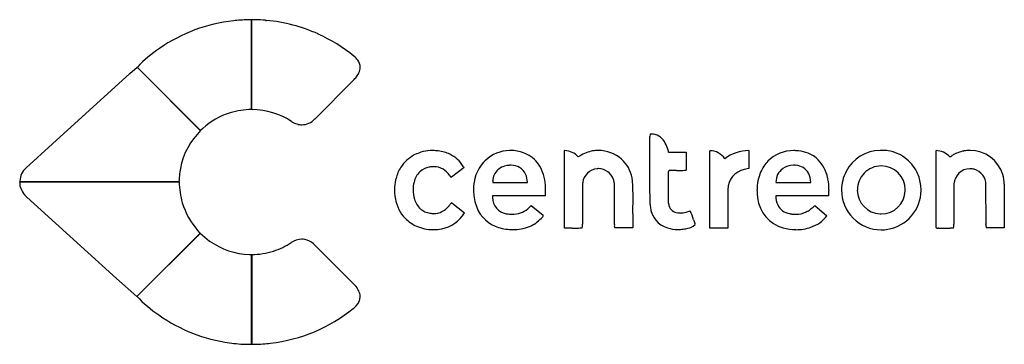
# Model space of a CAD drawing. Extents: x 0.3 to 29.4, y -0.2 to 9.3.
import ezdxf

# ---------------------------------------------------------------- set-up
doc = ezdxf.new("R2010")
doc.units = 0
doc.layers.add('DEFAULT_255_2_778', color=255, linetype='CONTINUOUS')

msp = doc.modelspace()

# ---------------------------------------------------------------- linework, layer by layer
at = {"layer": 'DEFAULT_255_2_778'}
for p, q in [((7.128, 9.334), (7.129, 6.693)), ((7.128, 6.693), (7.128, 9.334)), ((3.53, 7.751), (3.748, 7.943)), ((3.748, 7.943), (3.829, 7.857)), ((3.831, 7.853), (3.751, 7.94)), ((1.242, 5.675), (3.53, 7.751)), ((3.829, 7.857), (5.612, 6.07)), ((5.615, 6.066), (3.831, 7.853)), ((10.14, 7.555), (8.997, 6.408)), ((7.129, 6.696), (7.128, 6.693)), ((5.688, 6.128), (5.614, 6.066)), ((5.614, 6.066), (5.418, 5.835)), ((5.612, 6.07), (5.614, 6.066)), ((5.614, 6.066), (5.615, 6.066)), ((18.905, 4.519), (18.905, 5.872)), ((0.467, 4.967), (1.242, 5.675)), ((16.374, 3.187), (16.374, 5.475)), ((16.783, 5.29), (16.783, 5.287)), ((19.454, 5.433), (19.973, 5.433)), ((19.973, 5.433), (19.974, 5.43)), ((19.974, 5.43), (19.974, 4.899)), ((20.675, 3.185), (20.675, 5.473)), ((21.826, 5.475), (21.826, 4.948)), ((25.745, 5.482), (25.748, 5.483)), ((27.361, 3.2), (27.361, 5.476)), ((13.408, 4.977), (13.04, 4.693)), ((13.407, 4.973), (13.408, 4.977)), ((21.826, 4.948), (21.69, 4.92)), ((21.826, 4.948), (21.826, 4.948)), ((25.739, 5.022), (25.738, 5.022)), ((25.738, 5.022), (25.741, 5.022)), ((25.741, 5.022), (25.741, 5.022)), ((19.446, 4.829), (19.446, 3.987)), ((0.277, 4.544), (0.281, 4.549)), ((4.982, 4.549), (0.279, 4.549)), ((0.281, 4.549), (4.984, 4.549)), ((4.988, 4.624), (4.982, 4.549)), ((14.257, 4.536), (15.283, 4.536)), ((15.283, 4.536), (15.283, 4.536)), ((16.908, 4.39), (16.908, 3.331)), ((17.855, 3.325), (17.855, 4.409)), ((18.91, 3.881), (18.905, 4.519)), ((22.628, 4.538), (23.655, 4.538)), ((23.655, 4.538), (23.654, 4.538)), ((27.891, 4.49), (27.89, 4.362)), ((28.839, 3.326), (28.837, 4.462)), ((29.377, 4.482), (29.379, 3.197)), ((3.139, 1.697), (0.486, 4.104)), ((15.295, 4.136), (14.253, 4.136)), ((15.813, 4.138), (15.295, 4.136)), ((21.208, 4.325), (21.207, 3.186)), ((24.19, 4.135), (22.625, 4.135)), ((27.89, 4.362), (27.889, 3.329)), ((13.048, 3.931), (13.42, 3.641)), ((15.39, 3.85), (15.393, 3.855)), ((15.393, 3.855), (15.748, 3.564)), ((23.773, 3.852), (24.137, 3.553)), ((23.774, 3.848), (23.773, 3.852)), ((17.853, 3.291), (17.853, 3.291)), ((5.536, 2.963), (3.797, 1.224)), ((3.8, 1.228), (5.54, 2.967)), ((5.533, 3.119), (5.602, 3.034)), ((5.602, 3.034), (5.536, 2.963)), ((5.54, 2.967), (5.605, 3.038)), ((5.605, 3.038), (5.888, 2.805)), ((18.397, 3.196), (17.869, 3.196)), ((21.207, 3.186), (20.675, 3.185)), ((27.875, 3.188), (27.878, 3.185)), ((29.379, 3.197), (28.852, 3.197)), ((8.958, 2.72), (10.18, 1.498)), ((7.067, 2.409), (7.131, 2.404)), ((7.13, -0.242), (7.13, 2.403)), ((7.131, 2.404), (7.131, -0.241)), ((3.734, 1.165), (3.139, 1.697)), ((3.797, 1.224), (3.734, 1.165)), ((3.737, 1.169), (3.8, 1.228)), ((3.738, 1.173), (3.737, 1.169)), ((7.13, -0.242), (7.13, -0.242))]:
    msp.add_line(p, q, dxfattribs=at)
for centre, radius, start, end in [((7.074, 5.501), 3.836, 90.8677, 97.2433), ((7.018, 7.426), 1.911, 86.6959, 90.0548), ((7.247, 8.069), 1.272, 89.8445, 95.3903), ((7.202, 6.283), 3.058, 83.6619, 89.0968), ((10.739, 42.876), 33.707, 264.5536, 264.6024), ((7.14, 4.581), 4.758, 65.75, 84.8368), ((7.094, 4.629), 4.706, 96.1395, 124.772), ((7.066, 4.45), 4.907, 50.9781, 65.5837), ((6.639, 5.175), 3.998, 123.88, 136.2474), ((9.772, 7.784), 0.613, 36.1658, 51.3278), ((9.981, 7.931), 0.359, 0.7231, 36.9008), ((9.95, 7.94), 0.389, 334.7571, 359.2698), ((9.34, 8.367), 1.14, 314.5714, 321.072), ((9.598, 8.135), 0.793, 322.358, 322.4467), ((9.736, 8.036), 0.624, 321.9373, 335.1284), ((7.107, 6.592), 0.107, 73.9035, 77.822), ((7.153, 6.745), 0.0528, 252.0461, 267.4508), ((7.132, 4.544), 2.144, 107.3479, 132.3729), ((7.216, 4.118), 2.576, 91.9436, 106.3023), ((7.098, 4.465), 2.228, 56.7547, 88.6434), ((8.603, 6.778), 0.54, 270.8089, 316.8168), ((8.651, 6.841), 0.612, 237.1041, 241.3384), ((8.622, 6.784), 0.547, 241.1537, 257.0378), ((8.611, 6.741), 0.503, 257.1634, 269.9717), ((7.101, 4.555), 2.114, 142.7306, 178.1147), ((18.992, 5.913), 0.0889, 150.0392, 182.0637), ((19.089, 5.91), 0.186, 180.0187, 181.1474), ((19.325, 5.917), 0.422, 181.481, 183.5642), ((18.563, 5.869), 0.342, 0.5118, 3.7359), ((18.947, 5.338), 0.621, 90.0258, 92.9738), ((18.96, 5.535), 0.424, 29.3837, 91.6917), ((18.528, 5.251), 0.94, 18.2349, 31.5463), ((17.91, 5.029), 1.597, 14.6598, 18.8679), ((12.409, 4.429), 1.031, 117.1483, 147.6074), ((12.478, 4.281), 1.195, 89.8326, 116.8712), ((12.486, 4.207), 1.269, 89.9975, 90.206), ((12.486, 4.175), 1.3, 82.9868, 89.9919), ((12.526, 4.378), 1.094, 64.7427, 83.748), ((12.563, 4.503), 0.965, 31.7244, 63.5718), ((14.772, 4.411), 1.066, 90.9553, 133.2279), ((14.787, 4.329), 1.148, 90.0003, 91.6203), ((14.804, 4.455), 1.022, 47.6021, 90.9772), ((16.391, 4.974), 0.501, 90.0042, 91.9149), ((16.369, 4.921), 0.554, 41.7177, 87.7702), ((17.462, 4.272), 1.221, 103.9539, 123.7688), ((17.384, 4.384), 1.094, 92.5151, 101.3969), ((17.382, 4.408), 1.07, 90.0017, 92.4893), ((17.387, 4.454), 1.024, 48.7328, 90.2498), ((20.676, 5.125), 0.348, 89.9624, 90.1129), ((20.665, 4.923), 0.55, 34.6949, 88.8895), ((21.835, 4.278), 1.197, 90.4376, 126.8153), ((23.142, 4.415), 1.059, 89.2271, 135.0923), ((23.156, 4.295), 1.179, 88.3276, 89.999), ((23.155, 4.282), 1.192, 83.227, 88.3217), ((23.181, 4.357), 1.115, 69.0244, 84.0524), ((23.267, 4.584), 0.872, 45.3449, 68.9577), ((25.732, 4.321), 1.162, 91.0309, 152.5171), ((25.711, 4.441), 1.042, 88.1221, 90.0005), ((25.783, 4.522), 0.961, 89.9954, 92.1158), ((25.782, 4.462), 1.021, 80.9336, 89.9283), ((25.754, 4.324), 1.162, 50.1224, 80.6454), ((27.352, 4.929), 0.547, 42.3887, 89.1426), ((27.763, 5.381), 0.0838, 266.0272, 269.9797), ((27.757, 5.401), 0.104, 272.9376, 310.0735), ((28.242, 4.738), 0.718, 124.3146, 125.6203), ((27.908, 5.228), 0.125, 116.716, 124.4843), ((28.39, 4.405), 1.078, 110.8182, 119.9233), ((28.371, 4.454), 1.026, 100.4412, 110.8075), ((28.367, 4.474), 1.006, 90.6488, 100.4226), ((28.367, 4.477), 1.003, 89.9992, 90.6442), ((28.367, 4.469), 1.01, 17.182, 90.0288), ((0.796, 4.567), 0.517, 129.5051, 179.1244), ((12.527, 4.359), 1.168, 147.8195, 165.3049), ((12.461, 4.466), 0.528, 99.7394, 133.1135), ((12.53, 4.174), 0.828, 100.2144, 100.9982), ((12.513, 4.284), 0.717, 90.214, 100.4309), ((12.517, 4.467), 0.533, 59.4271, 90.7386), ((12.253, 4.276), 1.349, 31.1268, 33.0025), ((14.839, 4.36), 1.149, 137.9232, 181.6019), ((14.916, 4.285), 1.256, 134.0881, 137.76), ((14.765, 4.509), 0.532, 93.5264, 131.8584), ((14.779, 4.342), 0.699, 90.0261, 93.8715), ((14.779, 4.381), 0.661, 88.3499, 90.0041), ((14.808, 4.577), 0.465, 25.5099, 91.1833), ((14.896, 4.585), 0.864, 42.9081, 46.3258), ((14.722, 4.454), 1.082, 8.487, 41.718), ((17.418, 4.494), 0.974, 10.4404, 48.559), ((23.174, 4.403), 1.09, 135.8505, 156.237), ((23.145, 4.488), 0.554, 89.6081, 125.0131), ((23.163, 4.39), 0.652, 90.0027, 91.2636), ((23.164, 4.427), 0.614, 85.0556, 90.0387), ((23.193, 4.589), 0.452, 28.8068, 86.9719), ((23.1, 4.457), 1.079, 11.8327, 43.791), ((25.741, 4.316), 0.706, 89.9956, 135.428), ((25.741, 4.313), 0.71, 0.237, 90.165), ((25.764, 4.33), 1.151, 23.0889, 50.3257), ((12.555, 4.402), 0.639, 135.3069, 167.2192), ((12.461, 4.394), 0.625, 34.7269, 58.4137), ((12.858, 4.668), 0.142, 28.4175, 35.1961), ((15.085, 5.913), 2.408, 209.2512, 209.405), ((13.04, 4.75), 0.0568, 200.7637, 269.5937), ((13.039, 4.747), 0.0534, 269.9042, 270.2881), ((14.704, 4.566), 0.449, 130.8749, 178.4245), ((14.662, 4.52), 0.621, 1.4509, 24.426), ((17.385, 4.469), 0.473, 95.4555, 172.6066), ((17.385, 4.547), 0.395, 91.408, 96.585), ((17.385, 4.539), 0.403, 89.999, 91.4177), ((17.371, 4.459), 0.484, 19.8703, 88.3564), ((17.359, 4.48), 1.034, 3.4488, 10.5632), ((19.496, 4.844), 0.0504, 122.584, 187.8111), ((19.831, 4.835), 0.385, 179.6799, 180.0103), ((20.515, 4.836), 1.069, 180.0335, 180.198), ((18.379, 4.829), 1.067, 0.034, 0.1983), ((19.589, 3.126), 1.765, 89.6988, 93.9244), ((19.583, -1.334), 6.225, 89.0108, 89.856), ((19.798, 11.145), 6.256, 269.014, 269.8614), ((19.799, 6.493), 1.604, 269.4453, 276.2959), ((21.82, 4.322), 0.612, 102.1924, 179.6982), ((23.334, 4.332), 1.265, 156.2213, 180.8079), ((23.112, 4.55), 0.484, 125.9932, 181.1424), ((23.078, 4.539), 0.577, 359.9642, 27.63), ((22.698, 4.334), 1.499, 11.4609, 13.287), ((25.726, 4.319), 1.158, 152.2985, 180.1402), ((25.741, 4.315), 0.706, 135.3954, 180.0108), ((25.703, 4.308), 1.216, 4.1782, 22.8991), ((28.365, 4.463), 0.475, 90.1999, 176.7752), ((28.363, 4.459), 0.479, 75.2117, 89.9472), ((28.37, 4.47), 0.467, 359.02, 75.7399), ((28.331, 4.465), 1.046, 0.8935, 16.8143), ((0.533, 4.502), 0.26, 170.7031, 179.7064), ((0.534, 4.502), 0.26, 179.7028, 182.5599), ((0.531, 4.502), 0.257, 182.5386, 194.5112), ((0.813, 4.575), 0.535, 180.0113, 182.8596), ((0.878, 4.573), 0.611, 192.8396, 230.1778), ((7.498, 4.621), 2.514, 181.6393, 195.9033), ((12.622, 4.32), 1.27, 166.5103, 180.0111), ((12.689, 4.306), 1.339, 164.8633, 166.574), ((12.792, 4.313), 0.891, 165.0419, 179.3541), ((12.501, 4.395), 0.589, 165.3658, 165.4395), ((14.596, 4.578), 0.342, 179.9917, 180.2237), ((14.621, 4.578), 0.366, 180.1966, 186.5819), ((14.152, 4.309), 1.668, 359.7431, 10.5053), ((18, 4.403), 1.091, 176.0961, 180.0327), ((18.065, 4.402), 1.157, 179.9994, 180.6148), ((17.94, 4.407), 1.031, 173.1538, 176.0754), ((17.372, 4.467), 0.48, 7.2893, 18.9136), ((16.956, 4.422), 0.899, 359.214, 6.8075), ((9.873, 4.059), 8.532, 359.7734, 3.2489), ((23.222, 4.54), 0.595, 180, 180.1329), ((22.62, 4.327), 1.576, 359.565, 11.1536), ((25.569, 4.293), 1.351, 1.0409, 4.4064), ((12.697, 4.321), 1.345, 180.0492, 186.7796), ((12.899, 4.342), 1.548, 186.669, 190.9888), ((12.797, 4.313), 0.895, 179.3512, 179.9989), ((12.794, 4.313), 0.893, 180.001, 197.7878), ((15.391, 4.331), 1.701, 180.098, 186.1043), ((15.029, 4.288), 1.337, 185.9179, 196.2045), ((14.795, 4.089), 0.544, 175.0324, 179.9787), ((14.731, 4.086), 0.48, 179.6594, 260.6026), ((13.575, 4.305), 2.245, 355.7254, 359.9047), ((23.905, 4.319), 1.837, 180.1409, 186.2732), ((23.261, 4.245), 1.188, 186.0979, 188.1268), ((23.13, 4.206), 1.053, 187.083, 254.2238), ((23.239, 4.13), 0.614, 179.5116, 204.5439), ((21.692, 4.322), 2.505, 355.7356, 359.8508), ((25.803, 4.316), 1.235, 180, 180.1725), ((25.708, 4.309), 1.14, 179.8482, 180), ((25.74, 4.309), 1.172, 179.9747, 224.9856), ((25.741, 4.315), 0.706, 179.9992, 180.8193), ((25.736, 4.308), 0.702, 180.2559, 267.7949), ((25.746, 4.311), 0.705, 269.7298, 358.0054), ((25.744, 4.312), 1.175, 279.3506, 359.2439), ((25.735, 4.315), 0.716, 359.4914, 0.0015), ((25.731, 4.309), 0.72, 358.1847, 0.0005), ((25.781, 4.297), 1.139, 0.001, 1.0566), ((7.167, 4.563), 2.18, 196.8136, 221.4654), ((12.455, 4.231), 1.091, 189.6809, 223.7453), ((12.539, 4.211), 0.62, 196.0226, 228.2046), ((12.507, 4.189), 0.573, 270.4839, 321.1233), ((12.329, 4.375), 0.828, 318.8222, 320.0583), ((12.752, 4.017), 0.274, 320.7284, 326.1522), ((14.268, 2.985), 1.56, 145.1017, 145.7199), ((13.116, 3.798), 0.15, 116.8368, 147.6962), ((14.734, 4.182), 1.024, 195.1527, 246.4993), ((14.774, 4.392), 0.82, 309.2127, 318.6759), ((-9.954, 4.096), 28.358, 359.0245, 359.8582), ((19.817, 3.917), 0.908, 182.2613, 186.9468), ((19.625, 3.872), 0.711, 185.1825, 253.2881), ((19.87, 3.977), 0.424, 178.6512, 179.9996), ((19.84, 3.976), 0.394, 179.7861, 198.6567), ((19.755, 3.938), 0.302, 196.9533, 264.6838), ((23.107, 4.083), 0.475, 205.9378, 261.103), ((22.816, 4.865), 1.397, 306.4276, 312.2529), ((22.5, 5.224), 1.875, 312.0298, 312.798), ((12.484, 4.179), 0.559, 230.2285, 261.2004), ((12.513, 4.259), 0.642, 259.7027, 269.8517), ((12.559, 4.148), 1, 280.9331, 329.4793), ((14.769, 4.188), 0.587, 258.5511, 259.2591), ((14.846, 4.598), 1.004, 259.3293, 260.0002), ((14.832, 4.504), 0.909, 259.8554, 269.8526), ((14.839, 4.312), 0.717, 269.2695, 309.2121), ((15.654, 3.565), 0.0937, 302.391, 358.2656), ((15.642, 3.562), 0.105, 359.9971, 0.9538), ((46.925, 3.129), 28.528, 179.0283, 179.8644), ((19.806, 4.223), 0.591, 262.3855, 264.8452), ((19.802, 4.185), 0.553, 264.8346, 269.9896), ((19.795, 4.311), 0.678, 270.6397, 285.0872), ((19.605, 5.067), 1.458, 284.5564, 289.6757), ((18.002, 2.766), 2.29, 16.9971, 23.9122), ((23.162, 4.261), 0.659, 258.8377, 259.8977), ((23.248, 4.736), 1.143, 259.8075, 265.5463), ((23.224, 4.453), 0.858, 265.6709, 269.9346), ((23.23, 4.236), 0.642, 269.3992, 297.1175), ((23.12, 4.452), 0.884, 297.1254, 306.5193), ((23.347, 4.155), 0.993, 288.3934, 322.6501), ((25.741, 4.34), 0.734, 267.5147, 270.0018), ((25.742, 4.08), 0.475, 269.9544, 270.1367), ((12.459, 4.267), 1.119, 224.9627, 245.8033), ((12.487, 4.327), 1.185, 245.7402, 270.1936), ((14.804, 4.367), 1.221, 246.9513, 267.3779), ((14.871, 4.413), 1.269, 268.9922, 291.7076), ((14.941, 4.191), 1.037, 292.6643, 316.3257), ((15.965, 3.169), 0.411, 129.9215, 131.8865), ((66.107, -56.212), 78.13, 130.17457, 130.17696), ((16.693, 3.271), 0.216, 339.5579, 1.3374), ((17.645, 3.336), 0.737, 180.3705, 182.4978), ((16.16, 3.272), 0.749, 0.3286, 2.4723), ((18.285, 3.251), 0.434, 174.749, 179.2037), ((17.944, 3.251), 0.0935, 176.3875, 215.9869), ((17.423, 3.331), 0.431, 354.7611, 359.2164), ((19.886, 3.722), 0.56, 277.8777, 309.3465), ((27.211, 5.703), 7.377, 197.9083, 198.8068), ((22.967, 4.266), 2.896, 198.9648, 199.7203), ((23.22, 4.522), 1.382, 269.9976, 288.6033), ((25.74, 4.309), 1.173, 224.9808, 269.986), ((27.666, 3.27), 0.225, 338.4506, 1.0941), ((28.573, 3.333), 0.684, 180.3935, 182.6195), ((27.191, 3.271), 0.699, 0.3317, 2.5817), ((29.239, 3.25), 0.404, 174.2121, 179.1186), ((28.927, 3.251), 0.092, 176.6991, 215.5822), ((28.46, 3.33), 0.378, 354.3476, 359.2424), ((21.684, 3.91), 7.179, 355.0454, 355.0645), ((28.653, 3.325), 0.186, 359.9909, 0.3848), ((12.488, 4.496), 1.355, 270.134, 281.1036), ((14.85, 4.987), 1.843, 266.8204, 269.9633), ((16.48, 0.029), 3.16, 89.8926, 91.9182), ((16.469, -5.883), 9.072, 89.23, 89.8943), ((16.713, 12.162), 8.974, 269.2246, 269.8853), ((16.712, 5.318), 2.131, 269.5327, 274.9393), ((19.731, 4.208), 1.064, 253.0184, 270.0671), ((19.732, 4.26), 1.116, 270.0112, 274.0584), ((19.726, 4.33), 1.186, 274.1005, 281.507), ((23.22, 4.524), 1.383, 254.2252, 269.6131), ((23.22, 4.515), 1.374, 269.6127, 270.0012), ((25.74, 4.391), 1.254, 270.0038, 270.1411), ((25.74, 4.314), 1.178, 270.1306, 279.5159), ((27.404, 3.252), 0.0678, 229.9782, 271.9655), ((27.405, 3.417), 0.233, 270.4228, 273.2551), ((27.431, 2.958), 0.227, 90.5134, 93.3095), ((27.595, 52.378), 49.193, 269.807, 269.8197), ((27.655, 78.678), 75.493, 269.83651, 270.01656), ((27.66, 343.725), 340.54, 270.0029, 270.01975), ((27.895, -339.419), 342.603, 90.00278, 90.01968), ((7.128, 4.543), 2.135, 234.5049, 268.3628), ((7.099, 4.607), 2.205, 287.9038, 303.0382), ((8.62, 2.292), 0.564, 90.6954, 124.3336), ((8.612, 2.304), 0.553, 80.6087, 89.9221), ((8.635, 2.395), 0.459, 45.1737, 81.571), ((7.066, 4.835), 2.433, 271.4978, 286.9844), ((9.771, 1.088), 0.579, 24.7555, 45.0398), ((6.586, 3.864), 3.918, 223.3731, 235.8377), ((9.971, 1.161), 0.367, 2.6562, 27.4899), ((9.971, 1.161), 0.368, 359.9991, 2.6556), ((9.659, 1.449), 0.792, 306.9088, 315.5175), ((9.971, 1.161), 0.368, 313.4024, 0.0263), ((7.102, 4.459), 4.701, 234.7188, 262.3494), ((7.156, 4.486), 4.726, 276.4782, 309.058), ((7.066, 3.661), 3.906, 261.3036, 269.1655), ((7.011, 1.961), 2.205, 269.9591, 273.131), ((7.231, 1.726), 1.97, 267.0488, 270.0445), ((7.17, 3.704), 3.949, 270.9161, 277.5588)]:
    msp.add_arc(centre, radius, start, end, dxfattribs=at)

doc.saveas('drawing.dxf')
